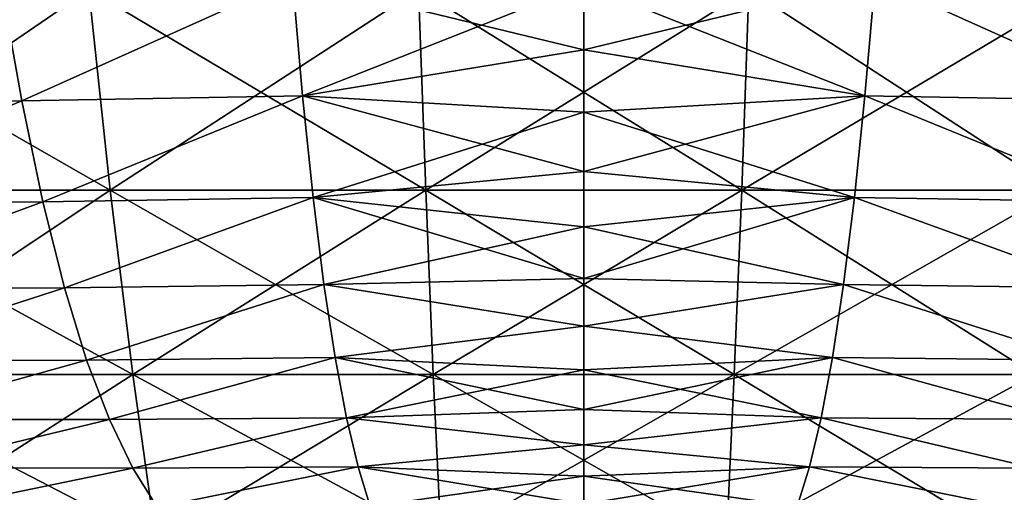
# Model space of a CAD drawing. Units: millimetres. Extents: x 0 to 380, y 0 to 162.
# Drawn here: x 177 to 200, y 46 to 57 of the extents above; entities that cross this region are included whole.
import ezdxf

# ---------------------------------------------------------------- set-up
doc = ezdxf.new("R2010")
doc.units = ezdxf.units.MM
doc.header["$LTSCALE"] = 65.185185
for name, color, linetype in [('33', 7, 'CONTINUOUS'), ('43', 7, 'CONTINUOUS'), ('47', 7, 'CONTINUOUS'), ('52', 7, 'CONTINUOUS'), ('70', 7, 'CONTINUOUS'), ('71', 7, 'CONTINUOUS')]:
    doc.layers.add(name, color=color, linetype=linetype)

msp = doc.modelspace()

# ---------------------------------------------------------------- linework, layer by layer
at = {"layer": '33', "linetype": 'Continuous'}
for points in [[(196.475, 55.147, -388.94), (196.709, 57.833, -395.499), (190, 56.207, -391.91), (196.475, 55.147, -388.94)], [(190, 56.207, -391.91), (196.709, 57.833, -395.499), (190, 57.71, -395.482), (190, 56.207, -391.91)], [(196.709, 57.833, -395.499), (196.475, 55.147, -388.94), (202.944, 55.032, -387.866), (196.709, 57.833, -395.499)], [(203.414, 57.702, -394.421), (196.709, 57.833, -395.499), (202.944, 55.032, -387.866), (203.414, 57.702, -394.421)], [(190, 54.772, -388.197), (196.475, 55.147, -388.94), (190, 56.207, -391.91), (190, 54.772, -388.197)], [(196.233, 52.807, -382.246), (196.475, 55.147, -388.94), (190, 53.408, -384.328), (196.233, 52.807, -382.246)], [(190, 53.408, -384.328), (196.475, 55.147, -388.94), (190, 54.772, -388.197), (190, 53.408, -384.328)], [(196.475, 55.147, -388.94), (196.233, 52.807, -382.246), (202.46, 52.711, -381.187), (196.475, 55.147, -388.94)], [(202.944, 55.032, -387.866), (196.475, 55.147, -388.94), (202.46, 52.711, -381.187), (202.944, 55.032, -387.866)], [(190, 52.128, -380.327), (196.233, 52.807, -382.246), (190, 53.408, -384.328), (190, 52.128, -380.327)], [(195.984, 50.803, -375.448), (196.233, 52.807, -382.246), (190, 50.938, -376.196), (195.984, 50.803, -375.448)], [(190, 50.938, -376.196), (196.233, 52.807, -382.246), (190, 52.128, -380.327), (190, 50.938, -376.196)], [(196.233, 52.807, -382.246), (195.984, 50.803, -375.448), (201.961, 50.726, -374.416), (196.233, 52.807, -382.246)], [(202.46, 52.711, -381.187), (196.233, 52.807, -382.246), (201.961, 50.726, -374.416), (202.46, 52.711, -381.187)], [(190, 49.841, -371.927), (195.984, 50.803, -375.448), (190, 50.938, -376.196), (190, 49.841, -371.927)], [(195.728, 49.121, -368.578), (195.984, 50.803, -375.448), (190, 49.841, -371.927), (195.728, 49.121, -368.578)], [(195.984, 50.803, -375.448), (195.728, 49.121, -368.578), (201.449, 49.064, -367.584), (195.984, 50.803, -375.448)], [(201.961, 50.726, -374.416), (195.984, 50.803, -375.448), (201.449, 49.064, -367.584), (201.961, 50.726, -374.416)], [(190, 48.838, -367.514), (195.728, 49.121, -368.578), (190, 49.841, -371.927), (190, 48.838, -367.514)], [(195.465, 47.734, -361.654), (195.728, 49.121, -368.578), (190, 47.928, -362.948), (195.465, 47.734, -361.654)], [(190, 47.928, -362.948), (195.728, 49.121, -368.578), (190, 48.838, -367.514), (190, 47.928, -362.948)], [(195.728, 49.121, -368.578), (195.465, 47.734, -361.654), (200.922, 47.693, -360.706), (195.728, 49.121, -368.578)], [(201.449, 49.064, -367.584), (195.728, 49.121, -368.578), (200.922, 47.693, -360.706), (201.449, 49.064, -367.584)], [(190, 47.112, -358.244), (195.465, 47.734, -361.654), (190, 47.928, -362.948), (190, 47.112, -358.244)], [(195.194, 46.603, -354.686), (195.465, 47.734, -361.654), (190, 47.112, -358.244), (195.194, 46.603, -354.686)], [(195.465, 47.734, -361.654), (195.194, 46.603, -354.686), (200.382, 46.576, -353.794), (195.465, 47.734, -361.654)], [(200.922, 47.693, -360.706), (195.465, 47.734, -361.654), (200.382, 46.576, -353.794), (200.922, 47.693, -360.706)], [(190, 46.387, -353.4), (195.194, 46.603, -354.686), (190, 47.112, -358.244), (190, 46.387, -353.4)], [(194.917, 45.69, -347.685), (195.194, 46.603, -354.686), (190, 45.748, -348.412), (194.917, 45.69, -347.685)], [(190, 45.748, -348.412), (195.194, 46.603, -354.686), (190, 46.387, -353.4), (190, 45.748, -348.412)], [(195.194, 46.603, -354.686), (194.917, 45.69, -347.685), (199.827, 45.673, -346.855), (195.194, 46.603, -354.686)], [(200.382, 46.576, -353.794), (195.194, 46.603, -354.686), (199.827, 45.673, -346.855), (200.382, 46.576, -353.794)]]:
    msp.add_3dface(points, dxfattribs=at)
at = {"layer": '43', "linetype": 'Continuous'}
for points in [[(176.586, 57.702, -394.421), (177.056, 55.032, -387.866), (183.291, 57.833, -395.499), (176.586, 57.702, -394.421)], [(183.291, 57.833, -395.499), (177.056, 55.032, -387.866), (183.525, 55.147, -388.94), (183.291, 57.833, -395.499)], [(190, 57.71, -395.482), (183.291, 57.833, -395.499), (183.525, 55.147, -388.94), (190, 57.71, -395.482)], [(176.586, 57.702, -394.421), (170.615, 54.985, -386.464), (177.056, 55.032, -387.866), (176.586, 57.702, -394.421)], [(190, 56.207, -391.91), (190, 57.71, -395.482), (183.525, 55.147, -388.94), (190, 56.207, -391.91)], [(190, 54.772, -388.197), (190, 56.207, -391.91), (183.525, 55.147, -388.94), (190, 54.772, -388.197)], [(177.056, 55.032, -387.866), (177.54, 52.711, -381.187), (183.525, 55.147, -388.94), (177.056, 55.032, -387.866)], [(183.525, 55.147, -388.94), (177.54, 52.711, -381.187), (183.767, 52.807, -382.246), (183.525, 55.147, -388.94)], [(190, 54.772, -388.197), (183.525, 55.147, -388.94), (183.767, 52.807, -382.246), (190, 54.772, -388.197)], [(170.615, 54.985, -386.464), (171.342, 52.676, -379.821), (177.056, 55.032, -387.866), (170.615, 54.985, -386.464)], [(177.056, 55.032, -387.866), (171.342, 52.676, -379.821), (177.54, 52.711, -381.187), (177.056, 55.032, -387.866)], [(190, 53.408, -384.328), (190, 54.772, -388.197), (183.767, 52.807, -382.246), (190, 53.408, -384.328)], [(190, 52.128, -380.327), (190, 53.408, -384.328), (183.767, 52.807, -382.246), (190, 52.128, -380.327)], [(171.342, 52.676, -379.821), (172.09, 50.705, -373.096), (177.54, 52.711, -381.187), (171.342, 52.676, -379.821)], [(177.54, 52.711, -381.187), (172.09, 50.705, -373.096), (178.039, 50.726, -374.416), (177.54, 52.711, -381.187)], [(177.54, 52.711, -381.187), (178.039, 50.726, -374.416), (183.767, 52.807, -382.246), (177.54, 52.711, -381.187)], [(183.767, 52.807, -382.246), (178.039, 50.726, -374.416), (184.016, 50.803, -375.448), (183.767, 52.807, -382.246)], [(190, 52.128, -380.327), (183.767, 52.807, -382.246), (184.016, 50.803, -375.448), (190, 52.128, -380.327)], [(190, 50.938, -376.196), (190, 52.128, -380.327), (184.016, 50.803, -375.448), (190, 50.938, -376.196)], [(178.039, 50.726, -374.416), (178.551, 49.064, -367.584), (184.016, 50.803, -375.448), (178.039, 50.726, -374.416)], [(184.016, 50.803, -375.448), (178.551, 49.064, -367.584), (184.272, 49.121, -368.578), (184.016, 50.803, -375.448)], [(190, 49.841, -371.927), (190, 50.938, -376.196), (184.016, 50.803, -375.448), (190, 49.841, -371.927)], [(190, 49.841, -371.927), (184.016, 50.803, -375.448), (184.272, 49.121, -368.578), (190, 49.841, -371.927)], [(172.09, 50.705, -373.096), (172.858, 49.054, -366.318), (178.039, 50.726, -374.416), (172.09, 50.705, -373.096)], [(178.039, 50.726, -374.416), (172.858, 49.054, -366.318), (178.551, 49.064, -367.584), (178.039, 50.726, -374.416)], [(190, 48.838, -367.514), (190, 49.841, -371.927), (184.272, 49.121, -368.578), (190, 48.838, -367.514)], [(172.858, 49.054, -366.318), (173.647, 47.693, -359.505), (178.551, 49.064, -367.584), (172.858, 49.054, -366.318)], [(178.551, 49.064, -367.584), (173.647, 47.693, -359.505), (179.078, 47.693, -360.706), (178.551, 49.064, -367.584)], [(178.551, 49.064, -367.584), (179.078, 47.693, -360.706), (184.272, 49.121, -368.578), (178.551, 49.064, -367.584)], [(184.272, 49.121, -368.578), (179.078, 47.693, -360.706), (184.535, 47.734, -361.654), (184.272, 49.121, -368.578)], [(190, 48.838, -367.514), (184.272, 49.121, -368.578), (184.535, 47.734, -361.654), (190, 48.838, -367.514)], [(190, 47.928, -362.948), (190, 48.838, -367.514), (184.535, 47.734, -361.654), (190, 47.928, -362.948)], [(190, 47.112, -358.244), (190, 47.928, -362.948), (184.535, 47.734, -361.654), (190, 47.112, -358.244)], [(173.647, 47.693, -359.505), (174.456, 46.583, -352.664), (179.078, 47.693, -360.706), (173.647, 47.693, -359.505)], [(179.078, 47.693, -360.706), (174.456, 46.583, -352.664), (179.618, 46.576, -353.794), (179.078, 47.693, -360.706)], [(179.078, 47.693, -360.706), (179.618, 46.576, -353.794), (184.535, 47.734, -361.654), (179.078, 47.693, -360.706)], [(184.535, 47.734, -361.654), (179.618, 46.576, -353.794), (184.806, 46.603, -354.686), (184.535, 47.734, -361.654)], [(190, 47.112, -358.244), (184.535, 47.734, -361.654), (184.806, 46.603, -354.686), (190, 47.112, -358.244)], [(190, 46.387, -353.4), (190, 47.112, -358.244), (184.806, 46.603, -354.686), (190, 46.387, -353.4)], [(174.456, 46.583, -352.664), (175.287, 45.684, -345.803), (179.618, 46.576, -353.794), (174.456, 46.583, -352.664)], [(179.618, 46.576, -353.794), (175.287, 45.684, -345.803), (180.173, 45.673, -346.855), (179.618, 46.576, -353.794)], [(179.618, 46.576, -353.794), (180.173, 45.673, -346.855), (184.806, 46.603, -354.686), (179.618, 46.576, -353.794)], [(184.806, 46.603, -354.686), (180.173, 45.673, -346.855), (185.083, 45.69, -347.685), (184.806, 46.603, -354.686)], [(190, 46.387, -353.4), (184.806, 46.603, -354.686), (185.083, 45.69, -347.685), (190, 46.387, -353.4)], [(190, 45.748, -348.412), (190, 46.387, -353.4), (185.083, 45.69, -347.685), (190, 45.748, -348.412)]]:
    msp.add_3dface(points, dxfattribs=at)
at = {"layer": '47', "linetype": 'Continuous'}
for points in [[(176.586, 57.702, -90.572), (183.291, 57.833, -89.494), (177.056, 55.032, -97.126), (176.586, 57.702, -90.572)], [(183.291, 57.833, -89.494), (183.525, 55.147, -96.052), (177.056, 55.032, -97.126), (183.291, 57.833, -89.494)], [(190, 57.71, -89.511), (190, 56.207, -93.083), (183.291, 57.833, -89.494), (190, 57.71, -89.511)], [(183.291, 57.833, -89.494), (190, 56.207, -93.083), (183.525, 55.147, -96.052), (183.291, 57.833, -89.494)], [(176.586, 57.702, -90.572), (177.056, 55.032, -97.126), (170.615, 54.985, -98.528), (176.586, 57.702, -90.572)], [(190, 56.207, -93.083), (190, 54.772, -96.796), (183.525, 55.147, -96.052), (190, 56.207, -93.083)], [(177.056, 55.032, -97.126), (183.525, 55.147, -96.052), (177.54, 52.711, -103.805), (177.056, 55.032, -97.126)], [(183.525, 55.147, -96.052), (183.767, 52.807, -102.747), (177.54, 52.711, -103.805), (183.525, 55.147, -96.052)], [(190, 54.772, -96.796), (190, 53.408, -100.664), (183.525, 55.147, -96.052), (190, 54.772, -96.796)], [(183.525, 55.147, -96.052), (190, 53.408, -100.664), (183.767, 52.807, -102.747), (183.525, 55.147, -96.052)], [(170.615, 54.985, -98.528), (177.056, 55.032, -97.126), (171.342, 52.676, -105.171), (170.615, 54.985, -98.528)], [(177.056, 55.032, -97.126), (177.54, 52.711, -103.805), (171.342, 52.676, -105.171), (177.056, 55.032, -97.126)], [(190, 53.408, -100.664), (190, 52.128, -104.666), (183.767, 52.807, -102.747), (190, 53.408, -100.664)], [(171.342, 52.676, -105.171), (177.54, 52.711, -103.805), (172.09, 50.705, -111.897), (171.342, 52.676, -105.171)], [(177.54, 52.711, -103.805), (178.039, 50.726, -110.576), (172.09, 50.705, -111.897), (177.54, 52.711, -103.805)], [(177.54, 52.711, -103.805), (183.767, 52.807, -102.747), (178.039, 50.726, -110.576), (177.54, 52.711, -103.805)], [(183.767, 52.807, -102.747), (184.016, 50.803, -109.545), (178.039, 50.726, -110.576), (183.767, 52.807, -102.747)], [(190, 52.128, -104.666), (190, 50.938, -108.797), (183.767, 52.807, -102.747), (190, 52.128, -104.666)], [(183.767, 52.807, -102.747), (190, 50.938, -108.797), (184.016, 50.803, -109.545), (183.767, 52.807, -102.747)], [(178.039, 50.726, -110.576), (184.016, 50.803, -109.545), (178.551, 49.064, -117.409), (178.039, 50.726, -110.576)], [(184.016, 50.803, -109.545), (184.272, 49.121, -116.415), (178.551, 49.064, -117.409), (184.016, 50.803, -109.545)], [(190, 50.938, -108.797), (190, 49.841, -113.065), (184.016, 50.803, -109.545), (190, 50.938, -108.797)], [(184.016, 50.803, -109.545), (190, 49.841, -113.065), (184.272, 49.121, -116.415), (184.016, 50.803, -109.545)], [(172.09, 50.705, -111.897), (178.039, 50.726, -110.576), (172.858, 49.054, -118.674), (172.09, 50.705, -111.897)], [(178.039, 50.726, -110.576), (178.551, 49.064, -117.409), (172.858, 49.054, -118.674), (178.039, 50.726, -110.576)], [(190, 49.841, -113.065), (190, 48.838, -117.479), (184.272, 49.121, -116.415), (190, 49.841, -113.065)], [(172.858, 49.054, -118.674), (178.551, 49.064, -117.409), (173.647, 47.693, -125.487), (172.858, 49.054, -118.674)], [(178.551, 49.064, -117.409), (179.078, 47.693, -124.286), (173.647, 47.693, -125.487), (178.551, 49.064, -117.409)], [(178.551, 49.064, -117.409), (184.272, 49.121, -116.415), (179.078, 47.693, -124.286), (178.551, 49.064, -117.409)], [(184.272, 49.121, -116.415), (184.535, 47.734, -123.339), (179.078, 47.693, -124.286), (184.272, 49.121, -116.415)], [(190, 48.838, -117.479), (190, 47.928, -122.045), (184.272, 49.121, -116.415), (190, 48.838, -117.479)], [(184.272, 49.121, -116.415), (190, 47.928, -122.045), (184.535, 47.734, -123.339), (184.272, 49.121, -116.415)], [(190, 47.928, -122.045), (190, 47.112, -126.749), (184.535, 47.734, -123.339), (190, 47.928, -122.045)], [(173.647, 47.693, -125.487), (179.078, 47.693, -124.286), (174.456, 46.583, -132.329), (173.647, 47.693, -125.487)], [(179.078, 47.693, -124.286), (179.618, 46.576, -131.199), (174.456, 46.583, -132.329), (179.078, 47.693, -124.286)], [(179.078, 47.693, -124.286), (184.535, 47.734, -123.339), (179.618, 46.576, -131.199), (179.078, 47.693, -124.286)], [(184.535, 47.734, -123.339), (184.806, 46.603, -130.306), (179.618, 46.576, -131.199), (184.535, 47.734, -123.339)], [(184.535, 47.734, -123.339), (190, 47.112, -126.749), (184.806, 46.603, -130.306), (184.535, 47.734, -123.339)], [(190, 47.112, -126.749), (190, 46.387, -131.592), (184.806, 46.603, -130.306), (190, 47.112, -126.749)], [(174.456, 46.583, -132.329), (179.618, 46.576, -131.199), (175.287, 45.684, -139.19), (174.456, 46.583, -132.329)], [(179.618, 46.576, -131.199), (180.173, 45.673, -138.137), (175.287, 45.684, -139.19), (179.618, 46.576, -131.199)], [(179.618, 46.576, -131.199), (184.806, 46.603, -130.306), (180.173, 45.673, -138.137), (179.618, 46.576, -131.199)], [(184.806, 46.603, -130.306), (185.083, 45.69, -137.307), (180.173, 45.673, -138.137), (184.806, 46.603, -130.306)], [(190, 46.387, -131.592), (190, 45.748, -136.58), (184.806, 46.603, -130.306), (190, 46.387, -131.592)], [(184.806, 46.603, -130.306), (190, 45.748, -136.58), (185.083, 45.69, -137.307), (184.806, 46.603, -130.306)]]:
    msp.add_3dface(points, dxfattribs=at)
at = {"layer": '52', "linetype": 'Continuous'}
for points in [[(196.709, 57.833, -89.494), (196.475, 55.147, -96.052), (190, 57.71, -89.511), (196.709, 57.833, -89.494)], [(196.709, 57.833, -89.494), (202.944, 55.032, -97.126), (196.475, 55.147, -96.052), (196.709, 57.833, -89.494)], [(203.414, 57.702, -90.572), (202.944, 55.032, -97.126), (196.709, 57.833, -89.494), (203.414, 57.702, -90.572)], [(190, 57.71, -89.511), (196.475, 55.147, -96.052), (190, 56.207, -93.083), (190, 57.71, -89.511)], [(190, 56.207, -93.083), (196.475, 55.147, -96.052), (190, 54.772, -96.796), (190, 56.207, -93.083)], [(196.475, 55.147, -96.052), (196.233, 52.807, -102.747), (190, 54.772, -96.796), (196.475, 55.147, -96.052)], [(196.475, 55.147, -96.052), (202.46, 52.711, -103.805), (196.233, 52.807, -102.747), (196.475, 55.147, -96.052)], [(202.944, 55.032, -97.126), (202.46, 52.711, -103.805), (196.475, 55.147, -96.052), (202.944, 55.032, -97.126)], [(190, 54.772, -96.796), (196.233, 52.807, -102.747), (190, 53.408, -100.664), (190, 54.772, -96.796)], [(190, 53.408, -100.664), (196.233, 52.807, -102.747), (190, 52.128, -104.666), (190, 53.408, -100.664)], [(196.233, 52.807, -102.747), (195.984, 50.803, -109.545), (190, 52.128, -104.666), (196.233, 52.807, -102.747)], [(196.233, 52.807, -102.747), (201.961, 50.726, -110.576), (195.984, 50.803, -109.545), (196.233, 52.807, -102.747)], [(202.46, 52.711, -103.805), (201.961, 50.726, -110.576), (196.233, 52.807, -102.747), (202.46, 52.711, -103.805)], [(190, 52.128, -104.666), (195.984, 50.803, -109.545), (190, 50.938, -108.797), (190, 52.128, -104.666)], [(190, 50.938, -108.797), (195.984, 50.803, -109.545), (190, 49.841, -113.065), (190, 50.938, -108.797)], [(195.984, 50.803, -109.545), (195.728, 49.121, -116.415), (190, 49.841, -113.065), (195.984, 50.803, -109.545)], [(195.984, 50.803, -109.545), (201.449, 49.064, -117.409), (195.728, 49.121, -116.415), (195.984, 50.803, -109.545)], [(201.961, 50.726, -110.576), (201.449, 49.064, -117.409), (195.984, 50.803, -109.545), (201.961, 50.726, -110.576)], [(190, 49.841, -113.065), (195.728, 49.121, -116.415), (190, 48.838, -117.479), (190, 49.841, -113.065)], [(195.728, 49.121, -116.415), (195.465, 47.734, -123.339), (190, 48.838, -117.479), (195.728, 49.121, -116.415)], [(195.728, 49.121, -116.415), (200.922, 47.693, -124.286), (195.465, 47.734, -123.339), (195.728, 49.121, -116.415)], [(201.449, 49.064, -117.409), (200.922, 47.693, -124.286), (195.728, 49.121, -116.415), (201.449, 49.064, -117.409)], [(190, 48.838, -117.479), (195.465, 47.734, -123.339), (190, 47.928, -122.045), (190, 48.838, -117.479)], [(190, 47.928, -122.045), (195.465, 47.734, -123.339), (190, 47.112, -126.749), (190, 47.928, -122.045)], [(195.465, 47.734, -123.339), (195.194, 46.603, -130.306), (190, 47.112, -126.749), (195.465, 47.734, -123.339)], [(195.465, 47.734, -123.339), (200.382, 46.576, -131.199), (195.194, 46.603, -130.306), (195.465, 47.734, -123.339)], [(200.922, 47.693, -124.286), (200.382, 46.576, -131.199), (195.465, 47.734, -123.339), (200.922, 47.693, -124.286)], [(190, 47.112, -126.749), (195.194, 46.603, -130.306), (190, 46.387, -131.592), (190, 47.112, -126.749)], [(195.194, 46.603, -130.306), (194.917, 45.69, -137.307), (190, 46.387, -131.592), (195.194, 46.603, -130.306)], [(195.194, 46.603, -130.306), (199.827, 45.673, -138.137), (194.917, 45.69, -137.307), (195.194, 46.603, -130.306)], [(200.382, 46.576, -131.199), (199.827, 45.673, -138.137), (195.194, 46.603, -130.306), (200.382, 46.576, -131.199)], [(190, 46.387, -131.592), (194.917, 45.69, -137.307), (190, 45.748, -136.58), (190, 46.387, -131.592)]]:
    msp.add_3dface(points, dxfattribs=at)
at = {"layer": '70', "linetype": 'Continuous'}
for points in [[(178.601, 57.598, -427.714), (171.864, 52.975, -421.133), (171.043, 57.598, -426.846), (178.601, 57.598, -427.714)], [(179.095, 52.975, -421.962), (171.864, 52.975, -421.133), (178.601, 57.598, -427.714), (179.095, 52.975, -421.962)], [(186.196, 57.598, -428.148), (179.095, 52.975, -421.962), (178.601, 57.598, -427.714), (186.196, 57.598, -428.148)], [(186.361, 52.975, -422.378), (179.095, 52.975, -421.962), (186.196, 57.598, -428.148), (186.361, 52.975, -422.378)], [(193.804, 57.598, -428.148), (186.361, 52.975, -422.378), (186.196, 57.598, -428.148), (193.804, 57.598, -428.148)], [(193.639, 52.975, -422.378), (186.361, 52.975, -422.378), (193.804, 57.598, -428.148), (193.639, 52.975, -422.378)], [(200.905, 52.975, -421.962), (193.639, 52.975, -422.378), (201.399, 57.598, -427.714), (200.905, 52.975, -421.962)], [(201.399, 57.598, -427.714), (193.639, 52.975, -422.378), (193.804, 57.598, -428.148), (201.399, 57.598, -427.714)], [(179.095, 52.975, -421.962), (172.727, 48.732, -415.137), (171.864, 52.975, -421.133), (179.095, 52.975, -421.962)], [(179.613, 48.732, -415.927), (172.727, 48.732, -415.137), (179.095, 52.975, -421.962), (179.613, 48.732, -415.927)], [(186.361, 52.975, -422.378), (179.613, 48.732, -415.927), (179.095, 52.975, -421.962), (186.361, 52.975, -422.378)], [(186.534, 48.732, -416.323), (179.613, 48.732, -415.927), (186.361, 52.975, -422.378), (186.534, 48.732, -416.323)], [(193.639, 52.975, -422.378), (186.534, 48.732, -416.323), (186.361, 52.975, -422.378), (193.639, 52.975, -422.378)], [(193.466, 48.732, -416.323), (186.534, 48.732, -416.323), (193.639, 52.975, -422.378), (193.466, 48.732, -416.323)], [(200.387, 48.732, -415.927), (193.466, 48.732, -416.323), (200.905, 52.975, -421.962), (200.387, 48.732, -415.927)], [(200.905, 52.975, -421.962), (193.466, 48.732, -416.323), (193.639, 52.975, -422.378), (200.905, 52.975, -421.962)], [(179.613, 48.732, -415.927), (173.626, 44.888, -408.883), (172.727, 48.732, -415.137), (179.613, 48.732, -415.927)], [(180.154, 44.888, -409.632), (173.626, 44.888, -408.883), (179.613, 48.732, -415.927), (180.154, 44.888, -409.632)], [(186.534, 48.732, -416.323), (180.154, 44.888, -409.632), (179.613, 48.732, -415.927), (186.534, 48.732, -416.323)], [(186.714, 44.888, -410.007), (180.154, 44.888, -409.632), (186.534, 48.732, -416.323), (186.714, 44.888, -410.007)], [(193.466, 48.732, -416.323), (186.714, 44.888, -410.007), (186.534, 48.732, -416.323), (193.466, 48.732, -416.323)], [(193.286, 44.888, -410.007), (186.714, 44.888, -410.007), (193.466, 48.732, -416.323), (193.286, 44.888, -410.007)], [(199.846, 44.888, -409.632), (193.286, 44.888, -410.007), (200.387, 48.732, -415.927), (199.846, 44.888, -409.632)], [(200.387, 48.732, -415.927), (193.286, 44.888, -410.007), (193.466, 48.732, -416.323), (200.387, 48.732, -415.927)]]:
    msp.add_3dface(points, dxfattribs=at)
at = {"layer": '71', "linetype": 'Continuous'}
for points in [[(171.864, 52.975, -63.86), (179.095, 52.975, -63.03), (171.043, 57.598, -58.146), (171.864, 52.975, -63.86)], [(171.043, 57.598, -58.146), (179.095, 52.975, -63.03), (178.601, 57.598, -57.279), (171.043, 57.598, -58.146)], [(179.095, 52.975, -63.03), (186.361, 52.975, -62.615), (178.601, 57.598, -57.279), (179.095, 52.975, -63.03)], [(178.601, 57.598, -57.279), (186.361, 52.975, -62.615), (186.196, 57.598, -56.845), (178.601, 57.598, -57.279)], [(186.361, 52.975, -62.615), (193.639, 52.975, -62.615), (186.196, 57.598, -56.845), (186.361, 52.975, -62.615)], [(186.196, 57.598, -56.845), (193.639, 52.975, -62.615), (193.804, 57.598, -56.845), (186.196, 57.598, -56.845)], [(193.639, 52.975, -62.615), (200.905, 52.975, -63.03), (193.804, 57.598, -56.845), (193.639, 52.975, -62.615)], [(193.804, 57.598, -56.845), (200.905, 52.975, -63.03), (201.399, 57.598, -57.279), (193.804, 57.598, -56.845)], [(172.727, 48.732, -69.856), (179.613, 48.732, -69.066), (171.864, 52.975, -63.86), (172.727, 48.732, -69.856)], [(171.864, 52.975, -63.86), (179.613, 48.732, -69.066), (179.095, 52.975, -63.03), (171.864, 52.975, -63.86)], [(179.613, 48.732, -69.066), (186.534, 48.732, -68.67), (179.095, 52.975, -63.03), (179.613, 48.732, -69.066)], [(179.095, 52.975, -63.03), (186.534, 48.732, -68.67), (186.361, 52.975, -62.615), (179.095, 52.975, -63.03)], [(186.534, 48.732, -68.67), (193.466, 48.732, -68.67), (186.361, 52.975, -62.615), (186.534, 48.732, -68.67)], [(186.361, 52.975, -62.615), (193.466, 48.732, -68.67), (193.639, 52.975, -62.615), (186.361, 52.975, -62.615)], [(193.466, 48.732, -68.67), (200.387, 48.732, -69.066), (193.639, 52.975, -62.615), (193.466, 48.732, -68.67)], [(193.639, 52.975, -62.615), (200.387, 48.732, -69.066), (200.905, 52.975, -63.03), (193.639, 52.975, -62.615)], [(173.626, 44.888, -76.109), (180.154, 44.888, -75.36), (172.727, 48.732, -69.856), (173.626, 44.888, -76.109)], [(172.727, 48.732, -69.856), (180.154, 44.888, -75.36), (179.613, 48.732, -69.066), (172.727, 48.732, -69.856)], [(180.154, 44.888, -75.36), (186.714, 44.888, -74.985), (179.613, 48.732, -69.066), (180.154, 44.888, -75.36)], [(179.613, 48.732, -69.066), (186.714, 44.888, -74.985), (186.534, 48.732, -68.67), (179.613, 48.732, -69.066)], [(186.714, 44.888, -74.985), (193.286, 44.888, -74.985), (186.534, 48.732, -68.67), (186.714, 44.888, -74.985)], [(186.534, 48.732, -68.67), (193.286, 44.888, -74.985), (193.466, 48.732, -68.67), (186.534, 48.732, -68.67)], [(193.286, 44.888, -74.985), (199.846, 44.888, -75.36), (193.466, 48.732, -68.67), (193.286, 44.888, -74.985)], [(193.466, 48.732, -68.67), (199.846, 44.888, -75.36), (200.387, 48.732, -69.066), (193.466, 48.732, -68.67)]]:
    msp.add_3dface(points, dxfattribs=at)

doc.saveas('drawing.dxf')
